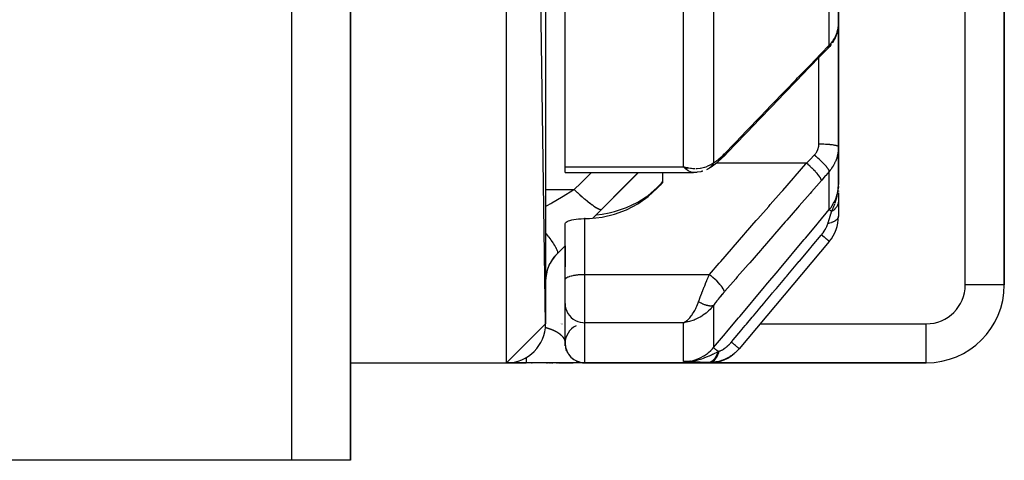
# Model space of a CAD drawing. Units: millimetres. Extents: x -298 to 508, y -338 to 338.
# Drawn here: x 18 to 69, y -338 to -315 of the extents above; entities that cross this region are included whole.
import ezdxf

# ---------------------------------------------------------------- set-up
doc = ezdxf.new("R2010")
doc.units = ezdxf.units.MM
doc.linetypes.add('DASHED', pattern=[9.652, 8.128, -1.524])
doc.layers.add('nevidi', color=4, linetype='DASHED')

msp = doc.modelspace()

# ---------------------------------------------------------------- linework, layer by layer
at = {"color": 2}
for p, q in [((45, -331), (43, -193)), ((45, -195), (45, -331)), ((68.5, -329), (68.5, -293.464)), ((68.5, -293.464), (68.5, -329)), ((46, -322.953), (46, -299.134)), ((60, -315.627), (60, -308.153)), ((60, -308.153), (60, -315.627)), ((35, -312.701), (35, -338)), ((35, -338), (35, -312.701)), ((59.999, -315.699), (60, -315.627)), ((60, -315.627), (60, -321.925)), ((60, -321.925), (60, -315.627)), ((59.987, -315.821), (59.988, -315.814)), ((59.48, -316.857), (59.471, -316.866)), ((60, -323.856), (60, -321.925)), ((60, -321.925), (60, -323.856)), ((46, -323.24), (46, -322.953)), ((46, -323.24), (52.581, -323.24)), ((46, -323.24), (52.581, -323.24)), ((47.42, -325.581), (49.761, -323.24)), ((47.42, -325.581), (49.761, -323.24)), ((51, -323.724), (51, -323.24)), ((52.293, -323.011), (52.068, -322.953)), ((52.289, -323.013), (52.068, -322.953)), ((52.284, -323.016), (52.068, -322.953)), ((52.28, -323.018), (52.068, -322.953)), ((52.275, -323.021), (52.068, -322.953)), ((52.271, -323.024), (52.068, -322.953)), ((52.266, -323.026), (52.068, -322.953)), ((52.262, -323.028), (52.068, -322.953)), ((52.257, -323.031), (52.068, -322.953)), ((52.253, -323.033), (52.068, -322.953)), ((52.248, -323.036), (52.068, -322.953)), ((52.244, -323.038), (52.068, -322.953)), ((52.239, -323.04), (52.068, -322.953)), ((52.235, -323.042), (52.068, -322.953)), ((52.23, -323.045), (52.068, -322.953)), ((52.226, -323.047), (52.068, -322.953)), ((52.221, -323.049), (52.068, -322.953)), ((52.217, -323.051), (52.068, -322.953)), ((52.212, -323.053), (52.068, -322.953)), ((52.208, -323.055), (52.068, -322.953)), ((52.203, -323.057), (52.068, -322.953)), ((52.199, -323.059), (52.068, -322.953)), ((52.194, -323.061), (52.068, -322.953)), ((52.19, -323.063), (52.068, -322.953)), ((52.298, -323.008), (52.17, -322.977)), ((52.302, -323.005), (52.25, -322.994)), ((52.66, -323.235), (52.565, -323.24)), ((53.356, -323.035), (53.334, -323.049)), ((51, -323.724), (50.862, -323.883)), ((59.998, -324.066), (60, -323.856)), ((59.998, -324.066), (60, -323.856)), ((59.998, -324.074), (60, -323.856)), ((60, -324.02), (60, -323.856)), ((60, -324.02), (60, -323.856)), ((60, -324.028), (60, -323.856)), ((60, -324.035), (60, -323.856)), ((60, -324.035), (60, -323.856)), ((60, -324.043), (60, -323.856)), ((59.983, -324.165), (59.984, -324.153)), ((59.985, -324.157), (59.986, -324.138)), ((59.986, -324.15), (59.989, -324.091)), ((59.988, -324.142), (59.99, -324.091)), ((59.989, -324.134), (59.993, -324.04)), ((59.989, -324.134), (59.993, -324.04)), ((59.991, -324.127), (59.994, -324.04)), ((59.991, -324.127), (59.994, -324.04)), ((59.992, -324.119), (59.995, -324.02)), ((59.993, -324.112), (59.996, -324.004)), ((59.994, -324.104), (59.997, -323.991)), ((59.995, -324.096), (59.998, -323.962)), ((59.996, -324.089), (59.999, -323.945)), ((59.996, -324.089), (59.999, -323.945)), ((59.997, -324.081), (59.999, -323.933)), ((59.997, -324.081), (59.999, -323.933)), ((60, -323.95), (60, -324.015)), ((60, -324.178), (60, -324.217)), ((60, -324.276), (60, -324.698)), ((60, -324.698), (60, -325.486)), ((46.002, -328.721), (46.001, -325.853)), ((47.032, -325.603), (47, -325.603)), ((59.533, -326.771), (54.915, -332.274)), ((45.586, -327.414), (46.002, -326.999)), ((45.586, -327.414), (46.002, -326.999)), ((46, -327), (46, -328)), ((46, -328.733), (46, -328)), ((46, -328), (46, -328.073)), ((46, -328), (46, -328.073)), ((46, -328.733), (46, -328)), ((46, -328.624), (46, -328.644)), ((46, -328.733), (46.002, -328.721)), ((46, -329.973), (46, -328.733)), ((46, -329.973), (46, -328.733)), ((68.5, -329), (68.498, -329)), ((46, -329.963), (46, -329.973)), ((46, -332), (46, -329.973)), ((52.203, -330.878), (52.068, -330.944)), ((52.208, -330.879), (52.068, -330.944)), ((52.212, -330.88), (52.068, -330.944)), ((52.217, -330.882), (52.068, -330.944)), ((52.221, -330.883), (52.068, -330.944)), ((52.226, -330.884), (52.068, -330.944)), ((52.23, -330.886), (52.068, -330.944)), ((52.235, -330.887), (52.068, -330.944)), ((52.239, -330.888), (52.068, -330.944)), ((52.244, -330.889), (52.068, -330.944)), ((52.248, -330.89), (52.068, -330.944)), ((52.253, -330.891), (52.068, -330.944)), ((52.257, -330.892), (52.068, -330.944)), ((52.262, -330.893), (52.068, -330.944)), ((52.266, -330.894), (52.068, -330.944)), ((52.271, -330.895), (52.068, -330.944)), ((52.275, -330.896), (52.068, -330.944)), ((52.28, -330.897), (52.068, -330.944)), ((52.284, -330.897), (52.068, -330.944)), ((52.289, -330.898), (52.068, -330.944)), ((52.293, -330.899), (52.068, -330.944)), ((52.298, -330.899), (52.068, -330.944)), ((52.302, -330.9), (52.068, -330.944)), ((52.199, -330.876), (52.108, -330.923)), ((52.194, -330.875), (52.12, -330.915)), ((52.19, -330.873), (52.159, -330.891)), ((45, -331), (43, -333)), ((52.155, -330.931), (52.137, -330.934)), ((46.007, -332.116), (46.001, -332.047)), ((46.009, -332.127), (46.005, -332.092)), ((46.008, -332.12), (46.008, -332.123)), ((46.036, -332.265), (46.029, -332.236)), ((46.058, -332.334), (46.05, -332.309)), ((46.117, -332.468), (46.1, -332.434)), ((54.915, -332.274), (54.905, -332.286)), ((46.343, -332.754), (46.342, -332.752)), ((46.401, -332.8), (46.345, -332.755)), ((46.524, -332.879), (46.495, -332.863)), ((46.59, -332.912), (46.566, -332.9)), ((46.646, -332.935), (46.626, -332.927)), ((52.377, -332.932), (52.068, -332.937)), ((52.37, -332.934), (52.068, -332.937)), ((52.363, -332.935), (52.068, -332.937)), ((52.356, -332.937), (52.068, -332.937)), ((52.349, -332.938), (52.068, -332.937)), ((52.342, -332.939), (52.068, -332.937)), ((52.335, -332.94), (52.068, -332.937)), ((52.328, -332.941), (52.068, -332.937)), ((52.321, -332.942), (52.068, -332.937)), ((52.314, -332.943), (52.068, -332.937)), ((52.307, -332.944), (52.068, -332.937)), ((52.3, -332.945), (52.068, -332.937)), ((52.293, -332.945), (52.068, -332.937)), ((52.272, -332.947), (52.068, -332.937)), ((52.265, -332.947), (52.068, -332.937)), ((52.258, -332.948), (52.068, -332.937)), ((52.391, -332.929), (52.273, -332.932)), ((52.384, -332.931), (52.273, -332.933)), ((52.398, -332.927), (52.324, -332.93)), ((52.405, -332.925), (52.331, -332.928)), ((52.412, -332.924), (52.356, -332.926)), ((52.419, -332.922), (52.387, -332.923)), ((52.426, -332.919), (52.407, -332.92)), ((35, -333), (43, -333)), ((35, -333), (43, -333)), ((43, -333), (44, -333)), ((44, -333), (43, -333)), ((46.851, -333), (44, -333)), ((44.281, -333), (44.317, -333)), ((45.025, -333), (45.051, -333)), ((45.051, -333), (45.025, -333)), ((45.093, -333), (45.118, -333)), ((45.118, -333), (45.093, -333)), ((45.157, -333), (45.181, -333)), ((45.181, -333), (45.157, -333)), ((45.22, -333), (45.25, -333)), ((45.25, -333), (45.22, -333)), ((45.28, -333), (45.309, -333)), ((45.309, -333), (45.28, -333)), ((45.338, -333), (45.366, -333)), ((45.366, -333), (45.338, -333)), ((45.518, -333), (45.524, -333)), ((45.524, -333), (45.518, -333)), ((45.543, -333), (45.549, -333)), ((45.549, -333), (45.543, -333)), ((45.567, -333), (45.573, -333)), ((45.573, -333), (45.567, -333)), ((45.591, -333), (45.597, -333)), ((45.597, -333), (45.591, -333)), ((45.615, -333), (45.62, -333)), ((45.62, -333), (45.615, -333)), ((45.638, -333), (45.643, -333)), ((45.643, -333), (45.638, -333)), ((45.66, -333), (46.413, -333)), ((46.413, -333), (45.66, -333)), ((46.728, -332.962), (46.69, -332.95)), ((46.861, -333), (46.852, -333)), ((46.934, -333), (46.869, -333)), ((46.896, -333), (47, -333)), ((47, -333), (46.896, -333)), ((46.949, -333), (46.94, -333)), ((46.996, -333), (46.952, -333)), ((47, -333), (53.373, -333)), ((53.373, -333), (47, -333)), ((53.373, -333), (64.5, -333)), ((64.5, -333), (53.373, -333)), ((64.5, -333), (64.5, -332.998)), ((32, -338), (3, -338)), ((35, -338), (32, -338))]:
    msp.add_line(p, q, dxfattribs=at)
for points in [[(59.693, -316.595), (59.726, -316.546), (59.772, -316.471), (59.814, -316.395), (59.851, -316.317), (59.883, -316.238), (59.905, -316.175), (59.933, -316.094), (59.955, -316.012), (59.973, -315.929), (59.985, -315.846)], [(59.48, -316.857), (59.532, -316.801), (59.59, -316.734), (59.644, -316.665)], [(59.073, -317.272), (58.493, -317.874), (57.858, -318.534), (57.223, -319.193), (56.589, -319.852), (55.954, -320.511), (55.319, -321.17), (54.684, -321.83), (54.109, -322.427)], [(59.471, -316.866), (59.272, -317.067), (59.073, -317.272)], [(54.104, -322.432), (54.034, -322.504), (53.957, -322.578), (53.882, -322.647), (53.758, -322.755), (53.684, -322.816), (53.612, -322.871), (53.482, -322.962), (53.414, -323.004), (53.301, -323.068)], [(52.068, -322.953), (52.155, -322.974), (52.237, -322.991), (52.305, -323.003)], [(53.062, -323.166), (53.034, -323.176), (53.006, -323.184), (52.977, -323.191), (52.947, -323.196), (52.782, -323.227), (52.757, -323.23), (52.733, -323.233), (52.709, -323.235), (52.684, -323.236), (52.547, -323.236)], [(53.296, -323.071), (53.289, -323.074), (53.274, -323.082), (53.271, -323.083), (53.242, -323.096)], [(47.599, -325.402), (47.9, -325.374), (48.258, -325.308), (48.536, -325.241), (49.145, -325.037), (49.718, -324.762), (50.145, -324.492), (50.246, -324.418), (50.718, -324.009), (50.862, -323.858)], [(50.862, -323.858), (50.931, -323.782), (51, -323.706)], [(47.032, -325.603), (47.25, -325.599), (47.9, -325.53), (48.536, -325.38), (49.145, -325.152), (49.718, -324.849), (50.246, -324.477), (50.718, -324.041), (50.862, -323.883)], [(59.991, -324.08), (59.997, -323.992), (60, -323.927)], [(46.001, -325.853), (46.017, -325.819), (46.05, -325.785), (46.1, -325.753), (46.166, -325.722), (46.248, -325.694), (46.343, -325.669), (46.449, -325.648), (46.566, -325.63), (46.69, -325.617), (46.692, -325.616), (46.794, -325.609), (46.821, -325.608), (46.954, -325.604), (47, -325.603)], [(52.068, -330.944), (52.107, -330.923), (52.152, -330.896), (52.187, -330.872)], [(46.008, -332.12), (46.002, -332.05), (46.001, -332)], [(46.008, -332.123), (46.002, -332.054), (46.001, -332.019)], [(46.001, -332.047), (46.002, -332.05), (46.002, -332.054), (46.002, -332.056)], [(46.081, -332.391), (46.06, -332.339), (46.05, -332.31)], [(46.081, -332.392), (46.059, -332.337), (46.054, -332.321)], [(46.058, -332.334), (46.059, -332.337), (46.06, -332.339), (46.06, -332.341)], [(46.141, -332.511), (46.118, -332.47), (46.1, -332.434)], [(46.141, -332.511), (46.119, -332.473), (46.103, -332.441)], [(46.117, -332.468), (46.118, -332.47), (46.119, -332.473), (46.12, -332.474)], [(46.402, -332.801), (46.346, -332.756), (46.342, -332.753)], [(46.343, -332.754), (46.345, -332.755), (46.346, -332.756), (46.347, -332.757)], [(46.411, -332.807), (46.403, -332.802), (46.375, -332.78)], [(46.401, -332.8), (46.402, -332.801), (46.403, -332.802), (46.404, -332.802)], [(46.646, -332.935), (46.592, -332.913), (46.566, -332.9)], [(46.646, -332.935), (46.591, -332.912), (46.566, -332.9)], [(46.59, -332.912), (46.591, -332.912), (46.592, -332.913), (46.592, -332.913)], [(52.16, -332.935), (52.273, -332.932), (52.324, -332.929)], [(46.774, -332.973), (46.728, -332.962), (46.69, -332.95)], [(46.774, -332.973), (46.729, -332.962), (46.694, -332.952)], [(46.728, -332.962), (46.728, -332.962), (46.729, -332.962), (46.729, -332.962)]]:
    msp.add_lwpolyline(points, dxfattribs=at)
for centre, radius, start, end in [((58, -325.486), 2, 320, 0), ((47, -328.828), 2, 135, 180), ((64.5, -329), 4, 270, 0), ((43, -331), 2, 270, 0), ((47, -332), 1, 116.2581, 180), ((47, -332), 1, 180, 270), ((53.373, -331), 2, 270, 316.0405)]:
    msp.add_arc(centre, radius, start, end, dxfattribs=at)
at = {"layer": 'nevidi', "color": 7, "linetype": 'Continuous'}
for p, q in [((43, -333), (43, -193)), ((66.5, -329), (66.5, -293.464)), ((59.533, -316.711), (59.533, -309.168)), ((32, -338), (32, -312.701)), ((53.6, -314.049), (53.6, -322.738)), ((52.068, -322.953), (52.068, -314.545)), ((59.962, -315.952), (59.977, -315.88)), ((59, -321.786), (59, -317.347)), ((53.746, -322.76), (53.744, -322.76)), ((58.36, -322.76), (53.749, -322.76)), ((46, -322.953), (52.068, -322.953)), ((52.179, -323.058), (52.102, -322.988)), ((52.581, -323.24), (52.565, -323.24)), ((59.533, -325.144), (59.533, -323.182)), ((50.862, -323.883), (50.862, -323.858)), ((60, -323.927), (60, -323.856)), ((45, -324.111), (46.46, -324.111)), ((47.874, -325.118), (47.412, -325.581)), ((47, -325.603), (47, -328.464)), ((45.586, -327.414), (45.586, -327.405)), ((47, -328.464), (53.392, -328.464)), ((47, -328.464), (47, -330.944)), ((68.498, -329), (66.5, -329)), ((53.6, -330.059), (53.6, -332.222)), ((45.782, -331), (45.783, -331)), ((45.839, -331), (45.84, -331)), ((47, -330.944), (47, -333)), ((52.068, -330.944), (47, -330.944)), ((52.137, -330.934), (52.068, -330.944)), ((52.068, -332.937), (52.068, -330.944)), ((54.611, -331), (54.612, -331)), ((55.984, -331), (64.5, -331)), ((64.5, -332.998), (64.5, -331))]:
    msp.add_line(p, q, dxfattribs=at)
for points in [[(59.992, -315.784), (59.998, -315.711), (59.999, -315.699)], [(59.533, -316.711), (59.579, -316.663), (59.587, -316.653), (59.624, -316.61), (59.639, -316.592), (59.648, -316.582), (59.696, -316.52), (59.703, -316.51), (59.747, -316.446), (59.754, -316.435), (59.757, -316.431), (59.795, -316.369), (59.801, -316.358), (59.838, -316.291), (59.843, -316.28), (59.862, -316.24), (59.876, -316.211), (59.881, -316.199), (59.909, -316.129), (59.913, -316.117), (59.937, -316.046), (59.939, -316.04), (59.94, -316.035), (59.96, -315.964)], [(59.98, -315.868), (59.985, -315.835), (59.99, -315.796)], [(59.127, -317.126), (59.303, -316.944), (59.33, -316.917), (59.51, -316.733), (59.533, -316.711)], [(59.525, -316.769), (59.512, -316.807), (59.509, -316.814), (59.505, -316.822), (59.504, -316.823), (59.485, -316.851)], [(59.533, -316.711), (59.528, -316.754), (59.526, -316.763), (59.525, -316.767)], [(54.158, -322.286), (54.656, -321.769), (54.738, -321.684), (55.291, -321.11), (55.373, -321.024), (55.925, -320.45), (56.007, -320.365), (56.56, -319.791), (56.642, -319.706), (57.195, -319.132), (57.277, -319.047), (57.83, -318.473), (57.912, -318.387), (58.464, -317.814), (58.546, -317.728), (59.099, -317.154), (59.127, -317.126)], [(59.127, -317.126), (59.122, -317.179), (59.122, -317.18), (59.121, -317.185), (59.105, -317.231), (59.104, -317.232), (59.102, -317.236), (59.074, -317.271), (59.073, -317.272)], [(58.766, -322.346), (58.789, -322.322), (58.794, -322.317), (58.82, -322.286), (58.824, -322.281), (58.848, -322.249), (58.852, -322.244), (58.874, -322.212), (58.877, -322.206), (58.897, -322.173), (58.901, -322.167), (58.919, -322.132), (58.922, -322.127), (58.938, -322.091), (58.94, -322.085), (58.954, -322.049), (58.956, -322.043), (58.968, -322.006), (58.97, -322), (58.972, -321.993), (58.98, -321.963), (58.981, -321.957), (58.989, -321.919), (58.99, -321.913), (58.995, -321.875), (58.996, -321.869), (58.999, -321.831), (59, -321.824), (59, -321.786)], [(60, -321.925), (59.997, -321.913), (59.995, -321.91), (59.991, -321.907), (59.978, -321.896), (59.974, -321.894), (59.965, -321.888), (59.945, -321.879), (59.939, -321.877), (59.92, -321.871), (59.897, -321.864), (59.889, -321.861), (59.86, -321.854), (59.836, -321.849), (59.826, -321.847), (59.783, -321.839), (59.762, -321.835), (59.75, -321.833), (59.693, -321.825), (59.676, -321.823), (59.663, -321.821), (59.59, -321.813), (59.58, -321.812), (59.565, -321.81), (59.477, -321.803), (59.476, -321.803), (59.459, -321.802), (59.364, -321.796), (59.355, -321.795), (59.346, -321.795), (59.246, -321.79), (59.228, -321.79), (59.227, -321.79), (59.125, -321.787), (59.106, -321.787), (59.094, -321.787), (59.002, -321.786), (59, -321.786)], [(53.6, -322.738), (53.644, -322.714), (53.652, -322.71), (53.703, -322.678), (53.711, -322.673), (53.765, -322.635), (53.773, -322.63), (53.828, -322.588), (53.836, -322.582), (53.892, -322.536), (53.9, -322.529), (53.957, -322.48), (53.965, -322.472), (54.023, -322.42), (54.031, -322.412), (54.089, -322.356), (54.097, -322.347), (54.156, -322.288), (54.158, -322.286)], [(54.158, -322.286), (54.154, -322.335), (54.153, -322.34), (54.152, -322.346), (54.137, -322.388), (54.135, -322.392), (54.133, -322.397), (54.107, -322.429), (54.104, -322.432)], [(58.36, -322.76), (58.537, -322.581), (58.564, -322.554), (58.744, -322.369), (58.766, -322.346)], [(59.533, -323.182), (59.533, -323.181), (59.526, -323.154), (59.525, -323.152), (59.525, -323.151), (59.524, -323.149), (59.508, -323.114), (59.505, -323.107), (59.504, -323.107), (59.504, -323.106), (59.479, -323.066), (59.474, -323.058), (59.471, -323.054), (59.47, -323.052), (59.44, -323.01), (59.434, -323.001), (59.426, -322.992), (59.425, -322.99), (59.391, -322.948), (59.383, -322.938), (59.37, -322.922), (59.368, -322.921), (59.333, -322.88), (59.324, -322.87), (59.303, -322.846), (59.301, -322.845), (59.267, -322.808), (59.256, -322.796), (59.226, -322.765), (59.224, -322.764), (59.193, -322.731), (59.181, -322.72), (59.142, -322.681), (59.14, -322.679), (59.112, -322.653), (59.1, -322.641), (59.051, -322.594), (59.049, -322.592), (59.027, -322.572), (59.014, -322.56), (58.955, -322.507), (58.953, -322.505), (58.938, -322.492), (58.924, -322.48), (58.856, -322.421), (58.854, -322.419), (58.846, -322.413), (58.832, -322.401), (58.766, -322.346)], [(60, -321.925), (59.999, -321.996), (59.999, -322.01), (59.993, -322.096), (59.992, -322.11), (59.985, -322.169), (59.981, -322.195), (59.979, -322.209), (59.965, -322.293), (59.962, -322.307), (59.943, -322.39), (59.94, -322.404), (59.939, -322.409), (59.917, -322.487), (59.912, -322.5), (59.885, -322.582), (59.88, -322.595), (59.862, -322.641), (59.848, -322.675), (59.843, -322.688), (59.807, -322.766), (59.801, -322.778), (59.761, -322.854), (59.757, -322.861), (59.754, -322.867), (59.71, -322.94), (59.703, -322.952), (59.655, -323.023), (59.647, -323.035), (59.624, -323.067), (59.596, -323.104), (59.587, -323.115), (59.533, -323.182)], [(52.705, -323.031), (52.772, -323.028), (52.913, -323.014), (52.933, -323.011), (52.998, -323), (53.142, -322.965), (53.155, -322.962), (53.217, -322.942), (53.353, -322.887), (53.364, -322.882), (53.423, -322.852), (53.542, -322.78), (53.56, -322.768), (53.6, -322.738)], [(53.6, -322.738), (53.589, -322.762), (53.588, -322.765), (53.572, -322.795), (53.571, -322.796), (53.571, -322.797), (53.567, -322.803), (53.554, -322.826), (53.552, -322.828), (53.534, -322.856), (53.532, -322.859), (53.528, -322.865), (53.524, -322.871), (53.513, -322.885), (53.511, -322.887), (53.491, -322.913), (53.489, -322.915), (53.479, -322.927), (53.474, -322.933), (53.468, -322.939), (53.466, -322.941), (53.443, -322.964), (53.441, -322.966), (53.423, -322.983), (53.417, -322.988), (53.415, -322.989), (53.391, -323.01), (53.389, -323.011), (53.363, -323.03), (53.362, -323.031), (53.361, -323.032)], [(53.392, -328.464), (53.89, -327.893), (53.972, -327.798), (54.524, -327.164), (54.607, -327.07), (55.159, -326.435), (55.241, -326.341), (55.794, -325.707), (55.876, -325.612), (56.429, -324.978), (56.511, -324.884), (57.063, -324.249), (57.146, -324.155), (57.698, -323.521), (57.78, -323.426), (58.333, -322.792), (58.36, -322.76)], [(59.127, -323.651), (59.123, -323.62), (59.122, -323.616), (59.122, -323.615), (59.106, -323.571), (59.104, -323.566), (59.104, -323.565), (59.076, -323.512), (59.073, -323.506), (59.072, -323.505), (59.033, -323.444), (59.029, -323.438), (59.028, -323.436), (58.978, -323.369), (58.972, -323.362), (58.971, -323.36), (58.911, -323.287), (58.905, -323.28), (58.903, -323.278), (58.835, -323.201), (58.828, -323.194), (58.826, -323.192), (58.75, -323.112), (58.742, -323.104), (58.74, -323.102), (58.657, -323.021), (58.649, -323.014), (58.647, -323.012), (58.56, -322.931), (58.552, -322.923), (58.549, -322.921), (58.459, -322.842), (58.45, -322.835), (58.448, -322.833), (58.36, -322.76)], [(46.46, -324.111), (46.796, -323.783), (47.351, -323.24)], [(49.743, -323.24), (49.128, -323.859), (48.99, -323.998), (47.962, -325.03), (47.874, -325.118)], [(52.533, -323.237), (52.454, -323.219), (52.453, -323.219), (52.42, -323.207), (52.338, -323.169), (52.319, -323.158), (52.304, -323.149), (52.221, -323.092), (52.187, -323.064)], [(52.305, -323.003), (52.323, -323.006), (52.415, -323.018), (52.472, -323.024), (52.54, -323.029), (52.669, -323.031)], [(53.334, -323.049), (53.332, -323.051), (53.304, -323.066), (53.302, -323.068)], [(59.533, -323.182), (59.356, -323.386), (59.33, -323.417), (59.149, -323.626), (59.127, -323.651)], [(59.127, -323.651), (58.629, -324.223), (58.546, -324.317), (57.994, -324.951), (57.912, -325.046), (57.359, -325.68), (57.277, -325.774), (56.724, -326.409), (56.642, -326.503), (56.09, -327.137), (56.007, -327.232), (55.455, -327.866), (55.373, -327.96), (54.82, -328.595), (54.738, -328.689), (54.185, -329.323), (54.158, -329.355)], [(59.533, -325.144), (59.624, -325.026), (59.666, -324.966), (59.672, -324.957), (59.757, -324.815), (59.785, -324.761), (59.79, -324.752), (59.862, -324.588), (59.88, -324.542), (59.883, -324.532), (59.939, -324.351), (59.948, -324.313), (59.95, -324.303), (59.985, -324.105), (59.988, -324.08), (59.989, -324.069), (60, -323.856)], [(45, -324.988), (45.227, -324.852), (45.26, -324.832), (45.315, -324.799), (45.812, -324.501), (45.898, -324.449), (45.9, -324.448), (46.397, -324.149), (46.46, -324.111)], [(46.46, -324.111), (46.585, -324.229), (46.592, -324.235), (46.617, -324.259), (46.626, -324.266), (46.732, -324.363), (46.738, -324.369), (46.803, -324.426), (46.811, -324.433), (46.875, -324.49), (46.881, -324.495), (46.982, -324.581), (46.989, -324.588), (47.014, -324.608), (47.02, -324.613), (47.147, -324.717), (47.152, -324.721), (47.153, -324.722), (47.159, -324.727), (47.273, -324.815), (47.278, -324.819), (47.311, -324.844), (47.317, -324.849), (47.39, -324.902), (47.395, -324.905), (47.454, -324.946), (47.46, -324.95), (47.497, -324.975), (47.501, -324.978), (47.581, -325.028), (47.586, -325.031), (47.593, -325.035), (47.597, -325.037), (47.677, -325.081), (47.681, -325.083), (47.688, -325.086), (47.692, -325.088), (47.748, -325.112), (47.751, -325.113), (47.774, -325.121), (47.777, -325.122), (47.806, -325.128), (47.808, -325.129), (47.837, -325.131), (47.839, -325.131), (47.849, -325.129), (47.85, -325.129), (47.874, -325.118)], [(59.839, -324.788), (59.849, -324.759), (59.86, -324.725), (59.889, -324.63), (59.902, -324.584), (59.91, -324.553), (59.913, -324.541), (59.929, -324.474), (59.937, -324.439), (59.961, -324.317), (59.965, -324.292), (59.972, -324.25), (59.973, -324.241), (59.982, -324.171), (59.985, -324.143), (59.991, -324.08)], [(60, -324.698), (60, -324.717), (60, -324.718), (59.998, -324.747), (59.998, -324.748), (59.997, -324.759), (59.996, -324.762), (59.994, -324.777), (59.994, -324.779), (59.989, -324.807), (59.988, -324.809), (59.984, -324.828), (59.983, -324.831), (59.981, -324.837), (59.981, -324.839), (59.972, -324.867), (59.972, -324.868), (59.961, -324.896), (59.961, -324.897), (59.961, -324.898), (59.96, -324.9), (59.949, -324.925), (59.948, -324.927), (59.935, -324.954), (59.934, -324.955), (59.93, -324.963), (59.928, -324.966), (59.919, -324.982), (59.918, -324.983), (59.901, -325.009), (59.9, -325.011), (59.889, -325.027), (59.887, -325.029), (59.882, -325.036), (59.881, -325.038), (59.861, -325.063), (59.86, -325.064), (59.839, -325.088), (59.838, -325.089), (59.837, -325.09), (59.837, -325.09), (59.815, -325.114), (59.813, -325.115), (59.789, -325.138), (59.788, -325.139), (59.782, -325.144), (59.779, -325.147), (59.762, -325.162), (59.761, -325.163), (59.734, -325.184), (59.733, -325.185), (59.717, -325.197), (59.714, -325.199), (59.705, -325.206), (59.703, -325.207), (59.674, -325.227), (59.672, -325.228), (59.65, -325.243)], [(59.65, -325.243), (59.703, -325.128), (59.727, -325.074), (59.75, -325.021), (59.751, -325.019), (59.76, -324.997), (59.773, -324.965), (59.813, -324.863), (59.828, -324.82)], [(53.6, -332.222), (54.214, -331.49), (54.272, -331.42), (54.887, -330.687), (54.945, -330.617), (55.56, -329.884), (55.618, -329.814), (56.233, -329.081), (56.291, -329.011), (56.906, -328.278), (56.964, -328.208), (57.579, -327.475), (57.637, -327.405), (58.252, -326.672), (58.31, -326.603), (58.925, -325.87), (58.983, -325.8), (59.533, -325.144)], [(59.456, -325.867), (59.492, -325.752), (59.502, -325.718), (59.508, -325.701), (59.525, -325.645), (59.553, -325.554), (59.554, -325.552), (59.559, -325.536), (59.595, -325.42), (59.603, -325.395), (59.607, -325.38), (59.609, -325.376), (59.647, -325.25), (59.65, -325.243)], [(59.65, -325.243), (59.646, -325.239), (59.641, -325.235), (59.605, -325.205), (59.602, -325.203), (59.598, -325.2), (59.594, -325.196), (59.568, -325.174), (59.566, -325.172), (59.563, -325.17), (59.561, -325.168), (59.543, -325.153), (59.542, -325.152), (59.541, -325.152), (59.54, -325.15), (59.533, -325.145)], [(59.132, -326.435), (59.163, -326.398), (59.166, -326.393), (59.2, -326.349), (59.204, -326.344), (59.23, -326.308), (59.236, -326.3), (59.239, -326.295), (59.27, -326.251), (59.273, -326.246), (59.301, -326.201), (59.304, -326.196), (59.307, -326.19), (59.33, -326.151), (59.333, -326.146), (59.357, -326.101), (59.36, -326.097), (59.382, -326.052), (59.385, -326.047), (59.405, -326.004), (59.407, -325.999), (59.419, -325.971), (59.424, -325.957), (59.426, -325.952), (59.442, -325.911), (59.443, -325.906), (59.445, -325.9), (59.456, -325.867)], [(60, -325.486), (59.996, -325.527), (59.994, -325.534), (59.993, -325.536), (59.976, -325.579), (59.972, -325.586), (59.971, -325.588), (59.941, -325.631), (59.935, -325.637), (59.934, -325.639), (59.892, -325.68), (59.884, -325.686), (59.882, -325.688), (59.828, -325.726), (59.819, -325.732), (59.816, -325.733), (59.752, -325.768), (59.741, -325.773), (59.738, -325.775), (59.664, -325.806), (59.652, -325.811), (59.648, -325.812), (59.566, -325.839), (59.553, -325.843), (59.548, -325.844), (59.459, -325.866), (59.456, -325.867)], [(45.001, -326.355), (45.023, -326.382), (45.136, -326.521), (45.142, -326.528), (45.142, -326.529), (45.163, -326.554), (45.263, -326.686), (45.268, -326.693), (45.269, -326.694), (45.286, -326.718), (45.372, -326.84), (45.376, -326.846), (45.377, -326.847), (45.391, -326.869), (45.462, -326.98), (45.465, -326.986), (45.466, -326.987), (45.477, -327.007), (45.531, -327.105), (45.533, -327.11), (45.534, -327.111), (45.542, -327.128), (45.578, -327.212), (45.58, -327.216), (45.58, -327.217), (45.585, -327.231), (45.603, -327.299), (45.603, -327.302), (45.603, -327.303), (45.605, -327.314), (45.605, -327.365), (45.604, -327.367), (45.604, -327.368), (45.602, -327.376), (45.586, -327.405)], [(54.516, -331.939), (54.553, -331.895), (54.613, -331.824), (54.997, -331.366), (55.054, -331.297), (55.227, -331.091), (55.286, -331.021), (55.586, -330.663), (55.644, -330.595), (55.902, -330.287), (55.959, -330.219), (56.176, -329.96), (56.233, -329.892), (56.575, -329.484), (56.632, -329.416), (56.765, -329.258), (56.822, -329.19), (57.249, -328.68), (57.305, -328.613), (57.354, -328.555), (57.411, -328.487), (57.924, -327.876), (57.943, -327.853), (57.979, -327.811), (58, -327.785), (58.532, -327.151), (58.589, -327.082), (58.598, -327.072), (58.652, -327.008), (59.121, -326.448), (59.132, -326.435)], [(59.533, -326.771), (59.533, -326.771), (59.529, -326.768), (59.528, -326.767), (59.526, -326.766), (59.514, -326.755), (59.512, -326.754), (59.509, -326.751), (59.488, -326.733), (59.485, -326.731), (59.481, -326.727), (59.451, -326.702), (59.448, -326.7), (59.442, -326.695), (59.404, -326.663), (59.4, -326.66), (59.393, -326.654), (59.348, -326.616), (59.343, -326.612), (59.335, -326.605), (59.283, -326.561), (59.277, -326.556), (59.268, -326.549), (59.21, -326.5), (59.204, -326.495), (59.194, -326.487), (59.132, -326.435)], [(46.002, -326.992), (45.641, -327.351), (45.586, -327.405)], [(45.586, -327.405), (45.522, -327.473), (45.508, -327.487), (45.452, -327.552), (45.436, -327.572), (45.424, -327.587), (45.359, -327.675), (45.347, -327.691), (45.294, -327.772), (45.288, -327.781), (45.278, -327.797), (45.226, -327.89), (45.218, -327.906), (45.173, -327.998), (45.167, -328.01), (45.165, -328.014), (45.128, -328.105), (45.121, -328.122), (45.09, -328.211), (45.085, -328.227), (45.075, -328.26), (45.06, -328.315), (45.056, -328.33), (45.037, -328.415), (45.034, -328.43), (45.02, -328.51), (45.019, -328.514), (45.018, -328.524), (45.009, -328.6), (45.007, -328.613), (45.002, -328.685), (45.002, -328.697)], [(46.002, -328.721), (46.009, -328.697), (46.017, -328.685), (46.036, -328.662), (46.05, -328.65), (46.08, -328.628), (46.1, -328.616), (46.141, -328.596), (46.166, -328.585), (46.217, -328.566), (46.247, -328.556), (46.308, -328.539), (46.342, -328.531), (46.41, -328.516), (46.449, -328.509), (46.524, -328.497), (46.566, -328.491), (46.646, -328.482), (46.69, -328.477), (46.774, -328.471), (46.82, -328.469), (46.907, -328.465), (46.954, -328.464), (47, -328.464)], [(52.834, -329.871), (52.866, -329.783), (52.878, -329.748), (52.886, -329.728), (52.937, -329.588), (52.945, -329.567), (52.954, -329.544), (52.998, -329.427), (53.006, -329.407), (53.049, -329.296), (53.061, -329.266), (53.069, -329.245), (53.125, -329.104), (53.133, -329.083), (53.149, -329.043), (53.19, -328.942), (53.198, -328.922), (53.253, -328.79), (53.256, -328.783), (53.265, -328.762), (53.323, -328.625), (53.331, -328.604), (53.359, -328.541), (53.39, -328.469), (53.392, -328.464)], [(54.158, -329.355), (54.154, -329.324), (54.153, -329.32), (54.152, -329.316), (54.138, -329.275), (54.135, -329.27), (54.133, -329.265), (54.108, -329.216), (54.104, -329.21), (54.101, -329.204), (54.065, -329.148), (54.06, -329.141), (54.055, -329.135), (54.009, -329.073), (54.003, -329.066), (53.998, -329.059), (53.943, -328.992), (53.936, -328.984), (53.93, -328.976), (53.867, -328.906), (53.859, -328.897), (53.852, -328.89), (53.782, -328.817), (53.773, -328.808), (53.765, -328.8), (53.69, -328.726), (53.68, -328.717), (53.672, -328.709), (53.592, -328.636), (53.583, -328.627), (53.574, -328.619), (53.491, -328.547), (53.481, -328.538), (53.472, -328.531), (53.392, -328.464)], [(54.158, -329.355), (54.106, -329.415), (54.097, -329.425), (54.039, -329.494), (54.031, -329.504), (53.973, -329.573), (53.965, -329.584), (53.907, -329.654), (53.899, -329.664), (53.843, -329.735), (53.835, -329.745), (53.78, -329.816), (53.772, -329.826), (53.719, -329.896), (53.711, -329.907), (53.659, -329.977), (53.652, -329.987), (53.602, -330.056), (53.6, -330.059)], [(52.187, -330.872), (52.232, -330.837), (52.27, -330.805), (52.304, -330.773), (52.355, -330.722), (52.386, -330.687), (52.42, -330.647), (52.473, -330.579), (52.5, -330.54), (52.533, -330.492), (52.584, -330.411), (52.612, -330.364), (52.643, -330.308), (52.688, -330.22), (52.716, -330.16), (52.745, -330.096), (52.782, -330.009), (52.814, -329.926), (52.834, -329.871)], [(53.6, -330.059), (53.59, -330.064), (53.589, -330.065), (53.573, -330.071), (53.572, -330.072), (53.568, -330.073), (53.564, -330.074), (53.555, -330.077), (53.554, -330.077), (53.536, -330.082), (53.534, -330.082), (53.524, -330.084), (53.519, -330.084), (53.515, -330.085), (53.513, -330.085), (53.493, -330.087), (53.491, -330.087), (53.474, -330.088), (53.47, -330.088), (53.469, -330.088), (53.468, -330.088), (53.445, -330.088), (53.443, -330.088), (53.419, -330.087), (53.417, -330.086), (53.412, -330.086), (53.393, -330.084), (53.391, -330.084), (53.365, -330.08), (53.363, -330.08), (53.356, -330.079), (53.35, -330.078), (53.336, -330.075), (53.334, -330.075), (53.307, -330.069), (53.304, -330.068), (53.289, -330.065), (53.282, -330.063), (53.276, -330.061), (53.274, -330.061), (53.245, -330.053), (53.242, -330.052), (53.218, -330.045), (53.213, -330.043), (53.211, -330.043), (53.21, -330.042), (53.18, -330.032), (53.177, -330.031), (53.146, -330.02), (53.144, -330.019), (53.136, -330.017), (53.112, -330.007), (53.109, -330.006), (53.077, -329.993), (53.075, -329.992), (53.066, -329.988), (53.058, -329.985), (53.042, -329.978), (53.04, -329.977), (53.007, -329.962), (53.004, -329.96), (52.986, -329.952), (52.979, -329.948), (52.971, -329.945), (52.968, -329.943), (52.935, -329.927), (52.932, -329.925), (52.905, -329.911), (52.899, -329.907), (52.897, -329.907), (52.896, -329.906), (52.862, -329.888), (52.86, -329.886), (52.834, -329.871)], [(46, -329.973), (46.009, -330.103), (46.036, -330.23), (46.08, -330.353), (46.141, -330.47), (46.217, -330.577), (46.308, -330.673), (46.41, -330.757), (46.524, -330.826), (46.646, -330.88), (46.774, -330.918), (46.907, -330.939), (47, -330.944)], [(53.6, -330.059), (53.542, -330.13), (53.48, -330.201), (53.423, -330.261), (53.353, -330.329), (53.278, -330.397), (53.217, -330.448), (53.142, -330.506), (53.063, -330.562), (52.998, -330.605), (52.913, -330.657), (52.838, -330.698), (52.771, -330.732), (52.669, -330.779), (52.608, -330.805), (52.54, -330.83), (52.415, -330.871), (52.374, -330.883), (52.305, -330.901), (52.155, -330.931)], [(44.988, -331.185), (44.991, -331.186), (44.995, -331.187), (45.008, -331.19), (45.012, -331.191), (45.025, -331.195), (45.029, -331.196), (45.041, -331.199), (45.045, -331.2), (45.057, -331.203), (45.061, -331.205), (45.073, -331.208), (45.077, -331.209), (45.088, -331.212), (45.092, -331.213), (45.104, -331.217), (45.107, -331.218), (45.118, -331.221), (45.122, -331.222), (45.133, -331.226), (45.137, -331.227), (45.148, -331.231), (45.151, -331.232), (45.162, -331.235), (45.165, -331.236), (45.176, -331.24), (45.179, -331.241), (45.18, -331.241), (45.189, -331.244), (45.193, -331.245), (45.203, -331.249), (45.206, -331.25), (45.216, -331.253), (45.219, -331.254), (45.229, -331.258), (45.232, -331.259), (45.234, -331.26), (45.242, -331.263), (45.245, -331.264), (45.255, -331.267), (45.258, -331.268), (45.267, -331.272), (45.27, -331.273), (45.28, -331.276), (45.282, -331.278), (45.292, -331.281), (45.295, -331.282), (45.304, -331.286), (45.306, -331.287), (45.315, -331.29), (45.318, -331.291), (45.327, -331.295), (45.33, -331.296), (45.338, -331.3), (45.341, -331.301), (45.35, -331.304), (45.352, -331.305), (45.361, -331.309), (45.363, -331.31), (45.372, -331.314), (45.374, -331.315), (45.383, -331.318), (45.385, -331.319), (45.386, -331.32), (45.393, -331.323), (45.396, -331.324), (45.404, -331.328), (45.406, -331.329), (45.414, -331.332), (45.416, -331.333), (45.424, -331.337), (45.427, -331.338), (45.434, -331.342), (45.437, -331.343), (45.444, -331.346), (45.446, -331.348), (45.454, -331.351), (45.456, -331.352), (45.463, -331.356), (45.466, -331.357), (45.473, -331.361), (45.475, -331.362), (45.482, -331.365), (45.484, -331.366), (45.491, -331.37), (45.494, -331.371), (45.501, -331.375), (45.503, -331.376), (45.51, -331.379), (45.512, -331.38), (45.518, -331.384), (45.52, -331.385), (45.527, -331.389), (45.529, -331.39), (45.536, -331.393), (45.538, -331.395), (45.544, -331.398), (45.546, -331.399), (45.552, -331.403), (45.554, -331.404), (45.561, -331.407), (45.562, -331.409), (45.566, -331.411), (45.569, -331.412), (45.57, -331.413), (45.577, -331.417), (45.578, -331.418), (45.584, -331.422), (45.586, -331.423), (45.592, -331.426), (45.594, -331.427), (45.6, -331.431), (45.602, -331.432), (45.607, -331.435), (45.609, -331.437), (45.615, -331.44), (45.616, -331.441), (45.622, -331.445), (45.624, -331.446), (45.629, -331.449)], [(45.629, -331.449), (45.631, -331.451), (45.636, -331.454), (45.638, -331.455), (45.643, -331.459), (45.645, -331.46), (45.65, -331.463), (45.652, -331.464), (45.657, -331.468), (45.658, -331.469), (45.664, -331.473), (45.665, -331.474), (45.67, -331.477), (45.672, -331.478), (45.677, -331.482), (45.678, -331.483), (45.683, -331.486), (45.685, -331.487), (45.689, -331.491), (45.691, -331.492), (45.696, -331.496), (45.697, -331.497), (45.702, -331.5), (45.703, -331.501), (45.708, -331.505), (45.709, -331.506), (45.714, -331.509), (45.715, -331.51), (45.719, -331.513), (45.72, -331.514), (45.721, -331.515), (45.725, -331.518), (45.727, -331.519), (45.731, -331.523), (45.732, -331.524), (45.737, -331.528), (45.738, -331.529), (45.742, -331.532), (45.744, -331.533), (45.748, -331.537), (45.749, -331.538), (45.753, -331.541), (45.754, -331.542), (45.758, -331.546), (45.76, -331.547), (45.764, -331.55), (45.765, -331.551), (45.769, -331.555), (45.77, -331.556), (45.774, -331.559), (45.775, -331.56), (45.779, -331.564), (45.78, -331.565), (45.784, -331.568), (45.785, -331.569), (45.789, -331.573), (45.79, -331.574), (45.793, -331.577), (45.794, -331.578), (45.798, -331.582), (45.799, -331.583), (45.803, -331.586), (45.804, -331.587), (45.807, -331.591), (45.808, -331.592), (45.812, -331.595), (45.813, -331.596), (45.816, -331.599), (45.817, -331.6), (45.82, -331.604), (45.821, -331.605), (45.825, -331.608), (45.826, -331.609), (45.829, -331.613), (45.83, -331.614), (45.833, -331.617), (45.834, -331.618), (45.837, -331.622), (45.838, -331.623), (45.84, -331.625), (45.841, -331.626), (45.842, -331.627), (45.845, -331.63), (45.846, -331.631), (45.849, -331.635), (45.85, -331.636), (45.853, -331.639), (45.854, -331.64), (45.857, -331.644), (45.857, -331.645), (45.86, -331.648), (45.861, -331.649), (45.864, -331.652), (45.865, -331.653), (45.868, -331.657), (45.868, -331.658), (45.871, -331.661), (45.872, -331.662), (45.875, -331.665), (45.875, -331.666), (45.878, -331.67), (45.879, -331.671), (45.881, -331.674), (45.882, -331.675), (45.885, -331.678), (45.885, -331.679), (45.888, -331.683), (45.889, -331.684), (45.891, -331.687), (45.892, -331.688), (45.894, -331.691), (45.895, -331.692), (45.897, -331.696), (45.898, -331.697), (45.9, -331.7), (45.901, -331.701), (45.903, -331.704), (45.904, -331.705), (45.906, -331.709), (45.907, -331.71)], [(45.907, -331.71), (45.909, -331.713), (45.91, -331.714), (45.912, -331.717), (45.912, -331.718), (45.914, -331.721), (45.915, -331.722), (45.917, -331.726), (45.918, -331.727), (45.92, -331.73), (45.92, -331.731), (45.922, -331.734), (45.923, -331.735), (45.925, -331.738), (45.926, -331.739), (45.927, -331.743), (45.928, -331.744), (45.929, -331.745), (45.93, -331.747), (45.93, -331.748), (45.932, -331.751), (45.933, -331.752), (45.935, -331.755), (45.935, -331.756), (45.937, -331.759), (45.937, -331.76), (45.939, -331.764), (45.94, -331.765), (45.941, -331.768), (45.942, -331.769), (45.944, -331.772), (45.944, -331.773), (45.946, -331.776), (45.946, -331.777), (45.948, -331.78), (45.948, -331.781), (45.95, -331.785), (45.95, -331.786), (45.952, -331.789), (45.952, -331.79), (45.954, -331.793), (45.954, -331.794), (45.956, -331.797), (45.956, -331.798), (45.957, -331.801), (45.958, -331.802), (45.959, -331.805), (45.96, -331.806), (45.961, -331.809), (45.961, -331.81), (45.963, -331.813), (45.963, -331.814), (45.964, -331.818), (45.965, -331.818), (45.966, -331.822), (45.966, -331.823), (45.968, -331.826), (45.968, -331.827), (45.969, -331.83), (45.969, -331.831), (45.971, -331.834), (45.971, -331.835), (45.972, -331.838), (45.972, -331.839), (45.973, -331.842), (45.974, -331.843), (45.975, -331.846), (45.975, -331.847), (45.976, -331.85), (45.976, -331.851), (45.977, -331.854), (45.978, -331.855), (45.979, -331.858), (45.979, -331.859), (45.98, -331.862), (45.98, -331.863), (45.981, -331.866), (45.981, -331.867), (45.982, -331.87), (45.982, -331.871), (45.983, -331.871), (45.983, -331.874), (45.984, -331.875), (45.984, -331.878), (45.985, -331.879), (45.985, -331.882), (45.986, -331.883), (45.986, -331.886), (45.987, -331.887), (45.987, -331.89), (45.988, -331.891), (45.988, -331.894), (45.989, -331.895), (45.989, -331.898), (45.989, -331.899), (45.99, -331.902), (45.99, -331.903), (45.991, -331.906), (45.991, -331.907), (45.992, -331.91), (45.992, -331.91), (45.992, -331.913), (45.993, -331.914), (45.993, -331.917), (45.993, -331.918), (45.994, -331.921), (45.994, -331.922), (45.994, -331.925), (45.995, -331.926), (45.995, -331.929), (45.995, -331.93), (45.996, -331.933), (45.996, -331.934), (45.996, -331.937), (45.996, -331.938), (45.997, -331.939), (45.997, -331.941), (45.997, -331.941), (45.997, -331.944), (45.997, -331.945)], [(45.997, -331.945), (45.998, -331.948), (45.998, -331.949), (45.998, -331.952), (45.998, -331.953), (45.998, -331.956), (45.998, -331.957), (45.999, -331.96), (45.999, -331.961), (45.999, -331.963), (45.999, -331.964), (45.999, -331.967), (45.999, -331.968), (46, -331.971), (46, -331.972), (46, -331.975), (46, -331.976), (46, -331.979)], [(52.068, -332.937), (52.155, -332.936), (52.272, -332.927), (52.287, -332.925), (52.415, -332.907), (52.492, -332.892), (52.506, -332.889), (52.669, -332.845), (52.707, -332.832), (52.721, -332.828), (52.913, -332.75), (52.913, -332.75), (52.926, -332.743), (53.11, -332.644), (53.123, -332.636), (53.142, -332.624), (53.294, -332.517), (53.305, -332.508), (53.353, -332.469), (53.461, -332.371), (53.471, -332.361), (53.542, -332.288), (53.6, -332.222)], [(52.324, -332.929), (52.418, -332.919), (52.43, -332.918), (52.496, -332.909), (52.623, -332.888), (52.681, -332.876), (52.719, -332.868), (52.771, -332.855), (52.776, -332.854), (52.941, -332.809), (53.004, -332.789), (53.09, -332.759), (53.09, -332.759), (53.164, -332.732), (53.295, -332.68), (53.372, -332.647), (53.374, -332.647), (53.389, -332.64), (53.492, -332.594), (53.557, -332.563), (53.619, -332.533), (53.625, -332.53), (53.627, -332.529), (53.793, -332.447), (53.794, -332.446), (53.84, -332.423)], [(53.331, -332.982), (53.333, -332.981), (53.357, -332.979), (53.359, -332.978), (53.381, -332.974), (53.382, -332.974), (53.383, -332.974), (53.384, -332.973), (53.407, -332.967), (53.409, -332.967), (53.433, -332.959), (53.434, -332.958), (53.453, -332.95), (53.455, -332.949), (53.457, -332.948), (53.459, -332.948), (53.482, -332.936), (53.484, -332.935), (53.506, -332.923), (53.508, -332.921), (53.524, -332.911), (53.525, -332.91), (53.53, -332.907), (53.532, -332.906), (53.554, -332.89), (53.555, -332.889), (53.577, -332.871), (53.578, -332.869), (53.591, -332.858), (53.592, -332.857), (53.599, -332.85), (53.601, -332.849), (53.621, -332.828), (53.623, -332.827), (53.643, -332.804), (53.644, -332.803), (53.653, -332.792), (53.655, -332.79), (53.664, -332.779), (53.665, -332.777), (53.684, -332.752), (53.685, -332.75), (53.703, -332.724), (53.705, -332.722), (53.711, -332.712), (53.712, -332.71), (53.722, -332.694), (53.723, -332.692), (53.74, -332.663), (53.741, -332.661), (53.758, -332.631), (53.759, -332.629), (53.762, -332.622), (53.763, -332.619), (53.774, -332.597), (53.775, -332.595), (53.79, -332.563), (53.791, -332.561), (53.804, -332.527), (53.805, -332.525), (53.807, -332.521), (53.808, -332.519), (53.818, -332.491), (53.819, -332.488), (53.831, -332.453), (53.832, -332.451), (53.84, -332.423)], [(53.387, -332.984), (53.397, -332.983), (53.449, -332.975), (53.451, -332.975), (53.468, -332.97), (53.519, -332.951), (53.521, -332.95), (53.538, -332.942), (53.587, -332.911), (53.589, -332.91), (53.605, -332.898), (53.652, -332.857), (53.653, -332.855), (53.668, -332.839), (53.712, -332.788), (53.713, -332.786), (53.728, -332.767), (53.767, -332.706), (53.768, -332.704), (53.781, -332.682), (53.816, -332.613), (53.817, -332.611), (53.828, -332.586), (53.858, -332.51), (53.859, -332.507), (53.869, -332.48), (53.891, -332.407)], [(54.915, -332.274), (54.88, -332.315), (54.874, -332.321), (54.824, -332.375), (54.818, -332.381), (54.812, -332.388), (54.766, -332.433), (54.76, -332.438), (54.753, -332.445), (54.706, -332.488), (54.7, -332.493), (54.644, -332.54), (54.638, -332.545), (54.621, -332.559), (54.58, -332.59), (54.574, -332.595), (54.557, -332.607), (54.515, -332.637), (54.508, -332.641), (54.448, -332.681), (54.441, -332.685), (54.407, -332.706), (54.379, -332.723), (54.372, -332.726), (54.342, -332.743), (54.309, -332.761), (54.302, -332.765), (54.237, -332.796), (54.23, -332.8), (54.172, -332.826), (54.165, -332.828), (54.159, -332.831), (54.112, -332.85), (54.093, -332.857), (54.086, -332.86), (54.02, -332.883), (54.013, -332.885), (53.947, -332.906), (53.94, -332.908), (53.919, -332.914), (53.874, -332.925), (53.87, -332.926), (53.867, -332.927), (53.801, -332.942), (53.794, -332.944), (53.728, -332.956), (53.721, -332.957), (53.656, -332.967), (53.651, -332.967), (53.649, -332.968), (53.62, -332.971), (53.584, -332.975), (53.578, -332.976), (53.514, -332.98), (53.507, -332.981), (53.445, -332.983), (53.438, -332.983), (53.394, -332.984)], [(53.84, -332.423), (53.838, -332.422), (53.777, -332.37), (53.774, -332.368), (53.771, -332.366), (53.769, -332.363), (53.717, -332.32), (53.715, -332.318), (53.712, -332.316), (53.71, -332.314), (53.669, -332.28), (53.667, -332.278), (53.665, -332.276), (53.663, -332.275), (53.633, -332.249), (53.631, -332.248), (53.63, -332.247), (53.629, -332.246), (53.61, -332.23), (53.609, -332.229), (53.608, -332.229), (53.607, -332.228), (53.6, -332.222), (53.6, -332.222)], [(53.84, -332.423), (53.842, -332.423), (53.861, -332.417), (53.863, -332.416), (53.866, -332.415), (53.889, -332.407), (53.891, -332.407)], [(53.891, -332.407), (53.907, -332.401), (53.909, -332.4), (53.931, -332.392), (53.933, -332.391), (53.956, -332.382), (53.959, -332.381), (53.982, -332.37), (53.985, -332.369), (54.009, -332.358), (54.012, -332.356), (54.036, -332.344), (54.039, -332.342), (54.049, -332.337), (54.064, -332.328), (54.066, -332.327), (54.092, -332.312), (54.095, -332.31), (54.12, -332.294), (54.123, -332.292), (54.149, -332.275), (54.152, -332.273), (54.176, -332.256), (54.178, -332.255), (54.181, -332.253), (54.207, -332.234), (54.21, -332.232), (54.236, -332.211), (54.239, -332.209), (54.266, -332.188), (54.269, -332.185), (54.295, -332.163), (54.298, -332.161), (54.325, -332.137), (54.327, -332.135), (54.354, -332.111), (54.356, -332.108), (54.382, -332.084), (54.385, -332.081), (54.411, -332.055), (54.413, -332.053), (54.439, -332.026), (54.441, -332.023), (54.466, -331.997), (54.469, -331.994), (54.493, -331.966), (54.496, -331.963), (54.516, -331.939)], [(54.915, -332.274), (54.912, -332.272), (54.91, -332.27), (54.909, -332.269), (54.899, -332.261), (54.894, -332.257), (54.892, -332.255), (54.875, -332.241), (54.868, -332.234), (54.865, -332.232), (54.84, -332.212), (54.83, -332.203), (54.827, -332.2), (54.795, -332.174), (54.783, -332.163), (54.778, -332.159), (54.741, -332.128), (54.726, -332.115), (54.72, -332.111), (54.677, -332.075), (54.66, -332.06), (54.654, -332.055), (54.606, -332.015), (54.588, -331.999), (54.581, -331.994), (54.528, -331.949), (54.516, -331.939)], [(44, -332.729), (44, -332.737), (44, -332.779), (44, -332.802), (44, -332.818), (44, -332.853), (44, -332.872), (44, -332.885), (44, -332.913), (44, -332.927), (44, -332.937), (44, -332.958), (44, -332.967), (44, -332.974), (44, -332.987), (44, -332.992), (44, -332.995), (44, -332.999), (44, -333)], [(53.315, -332.982), (53.152, -332.979), (53.085, -332.978), (52.919, -332.974), (52.858, -332.972), (52.703, -332.967), (52.645, -332.965), (52.5, -332.96), (52.444, -332.957), (52.307, -332.951)], [(53.387, -332.984), (53.354, -332.983), (53.35, -332.983), (53.333, -332.983)], [(53.373, -333), (53.376, -332.997), (53.377, -332.996), (53.386, -332.985)]]:
    msp.add_lwpolyline(points, dxfattribs=at)
msp.add_arc((64.5, -329), 2, 270, 0, dxfattribs=at)

doc.saveas('drawing.dxf')
